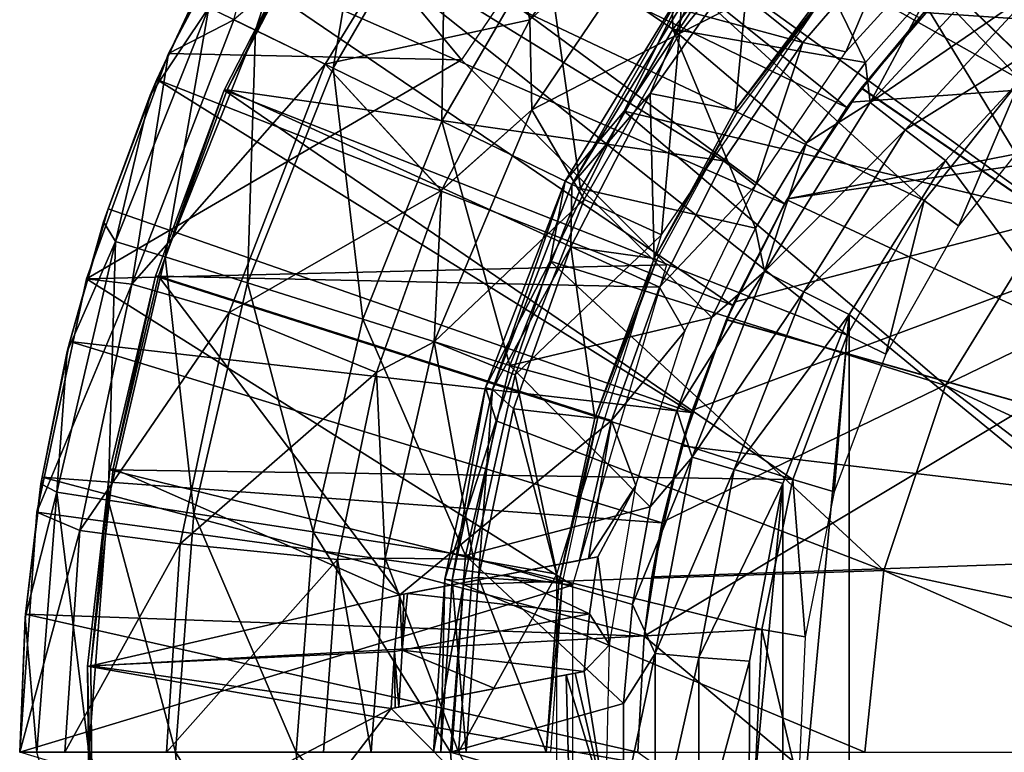
# Model space of a CAD drawing. Units: feet. Extents: x -15.9 to 15.9, y -4.8 to 1.5.
# Drawn here: x -15.9 to -15.3, y 0 to 0.4 of the extents above; entities that cross this region are included whole.
import ezdxf

# ---------------------------------------------------------------- set-up
doc = ezdxf.new("R2010")
doc.units = ezdxf.units.FT
doc.header["$MEASUREMENT"] = 0
doc.layers.get('0').update_dxf_attribs({"color": 255})
for name, color, linetype in [('AFUWA-3-ARPM', 4, 'Continuous'), ('AFUWA-3-BTVL', 11, 'Continuous'), ('AFUWA-3-CPVL', 11, 'Continuous'), ('AFUWA-P', 2, 'Continuous')]:
    doc.layers.add(name, color=color, linetype=linetype)

# ---------------------------------------------------------------- blocks, each defined once
blk = doc.blocks.new('A$C5968478D')
at = {"linetype": 'Continuous', "lineweight": 0}
for p, q in [((-8.51927, 1.43354), (-8.4549, 1.55451)), ((-8.4549, 1.55451), (-8.51927, 1.43354)), ((-8.2485, 1.54315), (-8.3122, 1.45276)), ((-8.3122, 1.45276), (-8.2485, 1.54315)), ((-8.22022, 1.53579), (-8.31096, 1.40135)), ((-8.51432, 1.44285), (-8.49182, 1.49022)), ((-8.49182, 1.49022), (-8.51432, 1.44285)), ((-8.51614, 1.43943), (-8.4973, 1.4799)), ((-8.29182, 1.36036), (-8.21795, 1.48123)), ((-8.21795, 1.48123), (-8.25796, 1.40043)), ((-8.25796, 1.40043), (-8.20452, 1.48053)), ((-8.25796, 1.40043), (-8.20452, 1.48053)), ((-8.48173, 1.45294), (-8.51927, 1.43354)), ((-8.42943, 1.42744), (-8.48173, 1.45294)), ((-8.3122, 1.45276), (-8.36284, 1.35505)), ((-8.3122, 1.45276), (-8.36284, 1.35505)), ((-8.3122, 1.45276), (-8.31096, 1.40135)), ((-8.51927, 1.43354), (-8.56631, 1.3043)), ((-8.51927, 1.43354), (-8.56631, 1.3043)), ((-8.52585, 1.41857), (-8.52068, 1.42968)), ((-8.52585, 1.41857), (-8.52102, 1.42874)), ((-8.52102, 1.42874), (-8.52585, 1.41857)), ((-8.42943, 1.42744), (-8.36284, 1.35505)), ((-8.55391, 1.34445), (-8.52585, 1.41857)), ((-8.52585, 1.41857), (-8.55391, 1.34445)), ((-8.52585, 1.41857), (-8.52969, 1.40967)), ((-8.55391, 1.34445), (-8.52969, 1.40967)), ((-8.31096, 1.40135), (-8.36686, 1.26827)), ((-8.31096, 1.40135), (-8.36284, 1.35505)), ((-8.30039, 1.31442), (-8.25796, 1.40043)), ((-8.25796, 1.40043), (-8.30039, 1.31442)), ((-8.29182, 1.36036), (-8.25796, 1.40043)), ((-8.33748, 1.24217), (-8.29182, 1.36036)), ((-8.29182, 1.36036), (-8.30039, 1.31442)), ((-8.36284, 1.35505), (-8.39992, 1.25078)), ((-8.36284, 1.35505), (-8.39992, 1.25078)), ((-8.55391, 1.34445), (-8.56243, 1.31497)), ((-8.56243, 1.31497), (-8.55391, 1.34445)), ((-8.55391, 1.34445), (-8.55644, 1.33708)), ((-8.0129, 1.34224), (-8.07373, 1.24316)), ((-8.55644, 1.33708), (-8.56367, 1.31155)), ((-8.33748, 1.24217), (-8.30039, 1.31442)), ((-8.3314, 1.22302), (-8.30039, 1.31442)), ((-8.30039, 1.31442), (-8.3314, 1.22302)), ((-8.56631, 1.3043), (-8.59481, 1.17059)), ((-8.59481, 1.17059), (-8.56631, 1.3043)), ((-8.5403, 1.30132), (-8.56631, 1.3043)), ((-8.48445, 1.28504), (-8.5403, 1.30132)), ((-8.5681, 1.2959), (-8.57588, 1.26843)), ((-8.56856, 1.29375), (-8.57588, 1.26843)), ((-8.57588, 1.26843), (-8.56856, 1.29375)), ((-8.48445, 1.28504), (-8.39992, 1.25078)), ((-8.57588, 1.26843), (-8.59171, 1.1907)), ((-8.57588, 1.26843), (-8.59171, 1.1907)), ((-8.57588, 1.26843), (-8.57738, 1.26275)), ((-8.36686, 1.26827), (-8.39992, 1.25078)), ((-8.39511, 1.14424), (-8.36686, 1.26827)), ((-8.59171, 1.1907), (-8.57738, 1.26275)), ((-8.42241, 1.14342), (-8.39992, 1.25078)), ((-8.39992, 1.25078), (-8.42241, 1.14342)), ((-8.36075, 1.13216), (-8.33748, 1.24217)), ((-8.33748, 1.24217), (-8.3314, 1.22302)), ((-8.07373, 1.24316), (-8.10908, 1.13721)), ((-8.35019, 1.12921), (-8.3314, 1.22302)), ((-8.3314, 1.22302), (-8.35019, 1.12921)), ((-8.59376, 1.17553), (-8.59241, 1.18688)), ((-8.59329, 1.1777), (-8.59171, 1.1907)), ((-8.59171, 1.1907), (-8.59329, 1.1777)), ((-8.59171, 1.1907), (-8.59241, 1.18688)), ((-8.60454, 1.03299), (-8.59481, 1.17059)), ((-8.60454, 1.03299), (-8.59481, 1.17059)), ((-8.57016, 1.1602), (-8.59481, 1.17059)), ((-8.60126, 1.11222), (-8.5955, 1.16085)), ((-8.60126, 1.11222), (-8.59571, 1.15786)), ((-8.59571, 1.15786), (-8.60126, 1.11222)), ((-8.57016, 1.1602), (-8.51249, 1.15248)), ((-8.42241, 1.14342), (-8.51249, 1.15248)), ((-8.42241, 1.14342), (-8.43031, 1.03299)), ((-8.42241, 1.14342), (-8.43031, 1.03299)), ((-8.39511, 1.14424), (-8.42241, 1.14342)), ((-8.39511, 1.14424), (-8.40305, 1.03299)), ((-8.10908, 1.13721), (-8.12007, 1.03299)), ((-8.36075, 1.13216), (-8.36737, 1.03299)), ((-8.35019, 1.12921), (-8.35677, 1.03299)), ((-8.35019, 1.12921), (-8.35677, 1.03299)), ((-8.60454, 1.03299), (-8.60126, 1.11222)), ((-8.60454, 1.03299), (-8.60126, 1.11222)), ((-8.60147, 1.11029), (-8.60126, 1.11222)), ((-8.60147, 1.11029), (-8.60454, 1.03299))]:
    blk.add_line(p, q, dxfattribs=at)

msp = doc.modelspace()

# ---------------------------------------------------------------- linework, layer by layer
at = {"layer": 'AFUWA-3-ARPM'}
for points in [[(-15.40928, 0.36949, 17.65909), (-15.68622, 0.59085, 17.65909), (-15.73123, 0.52559, 17.65909)], [(-15.40928, 0.36949, 17.65909), (-15.3677, 0.42088, 17.65909), (-15.68622, 0.59085, 17.65909)], [(-15.74837, 0.41377, 16.0223), (-15.77511, 0.4268, 16.32889), (-15.70511, 0.54759, 16.32889)], [(-15.6805, 0.53086, 16.0223), (-15.74837, 0.41377, 16.0223), (-15.70511, 0.54759, 16.32889)], [(-15.50909, 0.41435, 15.12169), (-15.58219, 0.46403, 15.4168), (-15.5122, 0.55317, 15.4168)], [(-15.44659, 0.49394, 15.12169), (-15.50909, 0.41435, 15.12169), (-15.5122, 0.55317, 15.4168)], [(-15.76071, 0.41978, 18.26583), (-15.70841, 0.39428, 18.80993), (-15.61941, 0.53993, 18.80993)], [(-15.59118, 0.4196, 19.34917), (-15.61941, 0.53993, 18.80993), (-15.70841, 0.39428, 18.80993)], [(-15.61941, 0.53993, 18.80993), (-15.59118, 0.4196, 19.34917), (-15.52749, 0.50999, 19.34917)], [(-15.74837, 0.41377, 16.0223), (-15.6805, 0.53086, 16.0223), (-15.70377, 0.39202, 15.71763)], [(-15.6805, 0.53086, 16.0223), (-15.63946, 0.50297, 15.71763), (-15.70377, 0.39202, 15.71763)], [(-15.44511, 0.31419, 17.65909), (-15.73123, 0.52559, 17.65909), (-15.77081, 0.45706, 17.65909)], [(-15.54087, 0.52903, 17.71972), (-15.63018, 0.39667, 17.71972), (-15.73388, 0.52135, 17.71972)], [(-15.44511, 0.31419, 17.65909), (-15.40928, 0.36949, 17.65909), (-15.73123, 0.52559, 17.65909)], [(-15.73388, 0.52135, 17.71972), (-15.79826, 0.40038, 17.71972), (-15.76071, 0.41978, 18.26583)], [(-15.73388, 0.52135, 17.71972), (-15.63018, 0.39667, 17.71972), (-15.79826, 0.40038, 17.71972)], [(-15.59118, 0.4196, 19.34917), (-15.4992, 0.50263, 19.39473), (-15.52749, 0.50999, 19.34917)], [(-15.64152, 0.36167, 15.4168), (-15.70377, 0.39202, 15.71763), (-15.63946, 0.50297, 15.71763)], [(-15.63946, 0.50297, 15.71763), (-15.58219, 0.46403, 15.4168), (-15.64152, 0.36167, 15.4168)], [(-15.58994, 0.36819, 19.39473), (-15.4992, 0.50263, 19.39473), (-15.59118, 0.4196, 19.34917)], [(-15.5052, 0.41185, 19.41263), (-15.4992, 0.50263, 19.39473), (-15.58994, 0.36819, 19.39473)], [(-15.5052, 0.41185, 19.41263), (-15.4371, 0.49714, 19.41263), (-15.4992, 0.50263, 19.39473)], [(-15.5052, 0.41185, 19.41263), (-15.40067, 0.46515, 19.41263), (-15.4371, 0.49714, 19.41263)], [(-15.39857, 0.39531, 14.84978), (-15.50909, 0.41435, 15.12169), (-15.44659, 0.49394, 15.12169)], [(-15.36089, 0.43798, 14.8486), (-15.39857, 0.39531, 14.84978), (-15.44659, 0.49394, 15.12169)], [(-15.29421, 0.49055, 18.71206), (-15.01738, 0.11794, 18.70239), (-15.35108, 0.43876, 18.71405)], [(-15.29396, 0.49074, 17.86596), (-15.35084, 0.43901, 17.86398), (-15.01738, 0.11794, 17.87562)], [(-15.31774, 0.47061, 19.11578), (-15.36514, 0.42382, 19.11578), (-15.01811, 0.40055, 19.11578)], [(-15.56207, 0.32294, 15.12169), (-15.64152, 0.36167, 15.4168), (-15.58219, 0.46403, 15.4168)], [(-15.58219, 0.46403, 15.4168), (-15.50909, 0.41435, 15.12169), (-15.56207, 0.32294, 15.12169)], [(-15.5052, 0.41185, 19.41263), (-15.51566, 0.29647, 19.41263), (-15.40067, 0.46515, 19.41263)], [(-15.4748, 0.25587, 17.65909), (-15.77081, 0.45706, 17.65909), (-15.80484, 0.38541, 17.65909)], [(-15.80484, 0.38541, 17.65909), (-15.77081, 0.45706, 17.65909), (-15.77628, 0.44674, 16.63547)], [(-15.4748, 0.25587, 17.65909), (-15.44511, 0.31419, 17.65909), (-15.77081, 0.45706, 17.65909)], [(-15.3183, 0.45646, 14.82249), (-15.30157, 0.4371, 14.80482), (-15.39593, 0.37238, 14.82505)], [(-15.36089, 0.43798, 14.8486), (-15.3183, 0.45646, 14.82249), (-15.39593, 0.37238, 14.82505)], [(-15.80867, 0.37651, 16.63547), (-15.80484, 0.38541, 17.65909), (-15.77628, 0.44674, 16.63547)], [(-15.77628, 0.44674, 16.63547), (-15.77511, 0.4268, 16.32889), (-15.80867, 0.37651, 16.63547)], [(-15.35108, 0.43876, 18.71405), (-15.40117, 0.38044, 18.7158), (-15.36514, 0.42382, 19.11578)], [(-15.35108, 0.43876, 18.71405), (-15.01738, 0.11794, 18.70239), (-15.40117, 0.38044, 18.7158)], [(-15.401, 0.3807, 17.86223), (-15.35084, 0.43901, 17.86398), (-15.3677, 0.42088, 17.65909)], [(-15.01738, 0.11794, 17.87562), (-15.35084, 0.43901, 17.86398), (-15.401, 0.3807, 17.86223)], [(-15.39593, 0.37238, 14.82505), (-15.39857, 0.39531, 14.84978), (-15.36089, 0.43798, 14.8486)], [(-15.39593, 0.37238, 14.82505), (-15.30157, 0.4371, 14.80482), (-15.37595, 0.35661, 14.80738)], [(-15.2821, 0.41524, 14.79844), (-15.37595, 0.35661, 14.80738), (-15.30157, 0.4371, 14.80482)], [(-15.82859, 0.2927, 16.32889), (-15.77511, 0.4268, 16.32889), (-15.80022, 0.28376, 16.0223)], [(-15.80867, 0.37651, 16.63547), (-15.77511, 0.4268, 16.32889), (-15.82859, 0.2927, 16.32889)], [(-15.74837, 0.41377, 16.0223), (-15.80022, 0.28376, 16.0223), (-15.77511, 0.4268, 16.32889)], [(-15.40706, 0.37256, 19.11578), (-15.36514, 0.42382, 19.11578), (-15.40117, 0.38044, 18.7158)], [(-15.01811, 0.40055, 19.11578), (-15.36514, 0.42382, 19.11578), (-15.40706, 0.37256, 19.11578)], [(-15.76071, 0.41978, 18.26583), (-15.81929, 0.26817, 18.26583), (-15.70841, 0.39428, 18.80993)], [(-15.79826, 0.40038, 17.71972), (-15.81929, 0.26817, 18.26583), (-15.76071, 0.41978, 18.26583)], [(-15.59118, 0.4196, 19.34917), (-15.70841, 0.39428, 18.80993), (-15.64182, 0.32189, 19.34917)], [(-15.59118, 0.4196, 19.34917), (-15.64182, 0.32189, 19.34917), (-15.58994, 0.36819, 19.39473)], [(-15.3677, 0.42088, 17.65909), (-15.40928, 0.36949, 17.65909), (-15.401, 0.3807, 17.86223)], [(-15.80022, 0.28376, 16.0223), (-15.74837, 0.41377, 16.0223), (-15.75289, 0.26885, 15.71763)], [(-15.74837, 0.41377, 16.0223), (-15.70377, 0.39202, 15.71763), (-15.75289, 0.26885, 15.71763)], [(-15.46177, 0.30035, 14.85177), (-15.56207, 0.32294, 15.12169), (-15.50909, 0.41435, 15.12169)], [(-15.50909, 0.41435, 15.12169), (-15.39857, 0.39531, 14.84978), (-15.43239, 0.34911, 14.85085)], [(-15.46177, 0.30035, 14.85177), (-15.50909, 0.41435, 15.12169), (-15.43239, 0.34911, 14.85085)], [(-15.2821, 0.41524, 14.79844), (-15.3527, 0.33901, 14.80091), (-15.37595, 0.35661, 14.80738)], [(-15.3527, 0.33901, 14.80091), (-15.2821, 0.41524, 14.79844), (-15.10226, -0.00017, 14.79216)], [(-15.5052, 0.41185, 19.41263), (-15.58994, 0.36819, 19.39473), (-15.5599, 0.31678, 19.41263)], [(-15.5599, 0.31678, 19.41263), (-15.51566, 0.29647, 19.41263), (-15.5052, 0.41185, 19.41263)], [(-15.79826, 0.40038, 17.71972), (-15.84529, 0.27114, 17.71972), (-15.81929, 0.26817, 18.26583)], [(-15.79826, 0.40038, 17.71972), (-15.63018, 0.39667, 17.71972), (-15.84529, 0.27114, 17.71972)], [(-15.51282, 0.27932, 17.71972), (-15.84529, 0.27114, 17.71972), (-15.63018, 0.39667, 17.71972)], [(-15.44345, 0.31707, 19.11578), (-14.99964, 0.38175, 19.11578), (-15.01811, 0.40055, 19.11578)], [(-15.40706, 0.37256, 19.11578), (-15.44345, 0.31707, 19.11578), (-15.01811, 0.40055, 19.11578)], [(-15.43239, 0.34911, 14.85085), (-15.39857, 0.39531, 14.84978), (-15.39593, 0.37238, 14.82505)], [(-15.81929, 0.26817, 18.26583), (-15.76343, 0.25188, 18.80993), (-15.70841, 0.39428, 18.80993)], [(-15.76343, 0.25188, 18.80993), (-15.64182, 0.32189, 19.34917), (-15.70841, 0.39428, 18.80993)], [(-15.68684, 0.24803, 15.4168), (-15.75289, 0.26885, 15.71763), (-15.70377, 0.39202, 15.71763)], [(-15.70377, 0.39202, 15.71763), (-15.64152, 0.36167, 15.4168), (-15.68684, 0.24803, 15.4168)], [(-15.83289, 0.31129, 17.65909), (-15.49836, 0.19455, 17.65909), (-15.80484, 0.38541, 17.65909)], [(-15.80867, 0.37651, 16.63547), (-15.83289, 0.31129, 17.65909), (-15.80484, 0.38541, 17.65909)], [(-15.49836, 0.19455, 17.65909), (-15.4748, 0.25587, 17.65909), (-15.80484, 0.38541, 17.65909)], [(-15.51519, 0.13183, 19.11578), (-15.52563, 0.06647, 19.11578), (-14.99964, 0.38175, 19.11578)], [(-14.99964, 0.38175, 19.11578), (-15.52563, 0.06647, 19.11578), (-14.99448, -0.37952, 19.11578)], [(-15.51519, 0.13183, 19.11578), (-14.99964, 0.38175, 19.11578), (-15.49787, 0.19598, 19.11578)], [(-15.47388, 0.25786, 19.11578), (-15.49787, 0.19598, 19.11578), (-14.99964, 0.38175, 19.11578)], [(-15.47388, 0.25786, 19.11578), (-14.99964, 0.38175, 19.11578), (-15.44345, 0.31707, 19.11578)], [(-15.44384, 0.31644, 18.71729), (-15.44345, 0.31707, 19.11578), (-15.40117, 0.38044, 18.7158)], [(-15.44384, 0.31644, 18.71729), (-15.40117, 0.38044, 18.7158), (-15.01738, 0.11794, 18.70239)], [(-15.40928, 0.36949, 17.65909), (-15.44374, 0.31658, 17.86073), (-15.401, 0.3807, 17.86223)], [(-15.401, 0.3807, 17.86223), (-15.44374, 0.31658, 17.86073), (-15.01738, 0.11794, 17.87562)], [(-15.40706, 0.37256, 19.11578), (-15.40117, 0.38044, 18.7158), (-15.44345, 0.31707, 19.11578)], [(-15.80867, 0.37651, 16.63547), (-15.83543, 0.30392, 16.63547), (-15.83289, 0.31129, 17.65909)], [(-15.80867, 0.37651, 16.63547), (-15.82859, 0.2927, 16.32889), (-15.83543, 0.30392, 16.63547)], [(-15.64182, 0.32189, 19.34917), (-15.64584, 0.23511, 19.39473), (-15.58994, 0.36819, 19.39473)], [(-15.64584, 0.23511, 19.39473), (-15.5599, 0.31678, 19.41263), (-15.58994, 0.36819, 19.39473)], [(-15.45657, 0.27539, 14.82706), (-15.43239, 0.34911, 14.85085), (-15.39593, 0.37238, 14.82505)], [(-15.37595, 0.35661, 14.80738), (-15.45657, 0.27539, 14.82706), (-15.39593, 0.37238, 14.82505)], [(-15.44511, 0.31419, 17.65909), (-15.44374, 0.31658, 17.86073), (-15.40928, 0.36949, 17.65909)], [(-15.60254, 0.22146, 15.12169), (-15.68684, 0.24803, 15.4168), (-15.64152, 0.36167, 15.4168)], [(-15.56207, 0.32294, 15.12169), (-15.60254, 0.22146, 15.12169), (-15.64152, 0.36167, 15.4168)], [(-15.37595, 0.35661, 14.80738), (-15.43405, 0.26375, 14.80938), (-15.45657, 0.27539, 14.82706)], [(-15.3527, 0.33901, 14.80091), (-15.43405, 0.26375, 14.80938), (-15.37595, 0.35661, 14.80738)], [(-15.45657, 0.27539, 14.82706), (-15.46177, 0.30035, 14.85177), (-15.43239, 0.34911, 14.85085)], [(-15.43405, 0.26375, 14.80938), (-15.3527, 0.33901, 14.80091), (-15.40798, 0.25085, 14.80284)], [(-15.40798, 0.25085, 14.80284), (-15.3527, 0.33901, 14.80091), (-15.10226, -0.00017, 14.79216)], [(-15.6789, 0.21762, 19.34917), (-15.64182, 0.32189, 19.34917), (-15.76343, 0.25188, 18.80993)], [(-15.64182, 0.32189, 19.34917), (-15.6789, 0.21762, 19.34917), (-15.64584, 0.23511, 19.39473)], [(-15.48667, 0.249, 14.85256), (-15.60254, 0.22146, 15.12169), (-15.56207, 0.32294, 15.12169)], [(-15.48667, 0.249, 14.85256), (-15.56207, 0.32294, 15.12169), (-15.46177, 0.30035, 14.85177)], [(-15.5599, 0.31678, 19.41263), (-15.64584, 0.23511, 19.39473), (-15.59941, 0.21611, 19.41263)], [(-15.51566, 0.29647, 19.41263), (-15.5599, 0.31678, 19.41263), (-15.59941, 0.21611, 19.41263)], [(-15.44384, 0.31644, 18.71729), (-15.47839, 0.24765, 18.71849), (-15.47388, 0.25786, 19.11578)], [(-15.47839, 0.24765, 18.71849), (-15.44384, 0.31644, 18.71729), (-15.01738, 0.11794, 18.70239)], [(-15.47825, 0.24797, 17.85953), (-15.44374, 0.31658, 17.86073), (-15.4748, 0.25587, 17.65909)], [(-15.01738, 0.11794, 17.87562), (-15.44374, 0.31658, 17.86073), (-15.47825, 0.24797, 17.85953)], [(-15.44511, 0.31419, 17.65909), (-15.4748, 0.25587, 17.65909), (-15.44374, 0.31658, 17.86073)], [(-15.47388, 0.25786, 19.11578), (-15.44345, 0.31707, 19.11578), (-15.44384, 0.31644, 18.71729)], [(-15.49836, 0.19455, 17.65909), (-15.83289, 0.31129, 17.65909), (-15.85486, 0.23527, 17.65909)], [(-15.83289, 0.31129, 17.65909), (-15.83543, 0.30392, 16.63547), (-15.85486, 0.23527, 17.65909)], [(-15.83543, 0.30392, 16.63547), (-15.85636, 0.22959, 16.63547), (-15.85486, 0.23527, 17.65909)], [(-15.82859, 0.2927, 16.32889), (-15.85636, 0.22959, 16.63547), (-15.83543, 0.30392, 16.63547)], [(-15.46177, 0.30035, 14.85177), (-15.45657, 0.27539, 14.82706), (-15.48667, 0.249, 14.85256)], [(-15.59941, 0.21611, 19.41263), (-15.57566, 0.10195, 19.41263), (-15.51566, 0.29647, 19.41263)], [(-15.86218, 0.14885, 16.32889), (-15.82859, 0.2927, 16.32889), (-15.83279, 0.1443, 16.0223)], [(-15.85636, 0.22959, 16.63547), (-15.82859, 0.2927, 16.32889), (-15.86218, 0.14885, 16.32889)], [(-15.80022, 0.28376, 16.0223), (-15.83279, 0.1443, 16.0223), (-15.82859, 0.2927, 16.32889)], [(-15.83279, 0.1443, 16.0223), (-15.80022, 0.28376, 16.0223), (-15.78375, 0.13671, 15.71763)], [(-15.80022, 0.28376, 16.0223), (-15.75289, 0.26885, 15.71763), (-15.78375, 0.13671, 15.71763)], [(-15.56664, 0.09564, 17.71972), (-15.84529, 0.27114, 17.71972), (-15.51282, 0.27932, 17.71972)], [(-15.87379, 0.13743, 17.71972), (-15.81929, 0.26817, 18.26583), (-15.84529, 0.27114, 17.71972)], [(-15.56664, 0.09564, 17.71972), (-15.87379, 0.13743, 17.71972), (-15.84529, 0.27114, 17.71972)], [(-15.49812, 0.16907, 14.82843), (-15.50677, 0.19582, 14.85319), (-15.45657, 0.27539, 14.82706)], [(-15.50677, 0.19582, 14.85319), (-15.48667, 0.249, 14.85256), (-15.45657, 0.27539, 14.82706)], [(-15.43405, 0.26375, 14.80938), (-15.49812, 0.16907, 14.82843), (-15.45657, 0.27539, 14.82706)], [(-15.87379, 0.13743, 17.71972), (-15.84914, 0.12704, 18.26583), (-15.81929, 0.26817, 18.26583)], [(-15.76343, 0.25188, 18.80993), (-15.81929, 0.26817, 18.26583), (-15.84914, 0.12704, 18.26583)], [(-15.71531, 0.12612, 15.4168), (-15.78375, 0.13671, 15.71763), (-15.75289, 0.26885, 15.71763)], [(-15.68684, 0.24803, 15.4168), (-15.71531, 0.12612, 15.4168), (-15.75289, 0.26885, 15.71763)], [(-15.49812, 0.16907, 14.82843), (-15.43405, 0.26375, 14.80938), (-15.47387, 0.16192, 14.81075)], [(-15.40798, 0.25085, 14.80284), (-15.47387, 0.16192, 14.81075), (-15.43405, 0.26375, 14.80938)], [(-15.4748, 0.25587, 17.65909), (-15.49836, 0.19455, 17.65909), (-15.47825, 0.24797, 17.85953)], [(-15.49787, 0.19598, 19.11578), (-15.47388, 0.25786, 19.11578), (-15.47839, 0.24765, 18.71849)], [(-15.84914, 0.12704, 18.26583), (-15.79148, 0.11932, 18.80993), (-15.76343, 0.25188, 18.80993)], [(-15.6789, 0.21762, 19.34917), (-15.76343, 0.25188, 18.80993), (-15.79148, 0.11932, 18.80993)], [(-15.48667, 0.249, 14.85256), (-15.50677, 0.19582, 14.85319), (-15.60254, 0.22146, 15.12169)], [(-15.47387, 0.16192, 14.81075), (-15.40798, 0.25085, 14.80284), (-15.44598, 0.154, 14.80416)], [(-15.44598, 0.154, 14.80416), (-15.40798, 0.25085, 14.80284), (-15.44608, -0.15385, 14.80417)], [(-15.40798, 0.25085, 14.80284), (-15.40811, -0.25102, 14.80284), (-15.44608, -0.15385, 14.80417)], [(-15.40811, -0.25102, 14.80284), (-15.40798, 0.25085, 14.80284), (-15.10226, -0.00017, 14.79216)], [(-15.68684, 0.24803, 15.4168), (-15.62796, 0.1126, 15.12169), (-15.71531, 0.12612, 15.4168)], [(-15.60254, 0.22146, 15.12169), (-15.62796, 0.1126, 15.12169), (-15.68684, 0.24803, 15.4168)], [(-15.50417, 0.17557, 17.85862), (-15.47825, 0.24797, 17.85953), (-15.49836, 0.19455, 17.65909)], [(-15.47825, 0.24797, 17.85953), (-15.50417, 0.17557, 17.85862), (-15.01738, 0.11794, 17.87562)], [(-15.47839, 0.24765, 18.71849), (-15.50417, 0.17557, 18.71939), (-15.49787, 0.19598, 19.11578)], [(-15.50417, 0.17557, 18.71939), (-15.47839, 0.24765, 18.71849), (-15.01738, 0.11794, 18.70239)], [(-15.85486, 0.23527, 17.65909), (-15.87069, 0.15754, 17.65909), (-15.51532, 0.13131, 17.65909)], [(-15.85486, 0.23527, 17.65909), (-15.85636, 0.22959, 16.63547), (-15.87069, 0.15754, 17.65909)], [(-15.49836, 0.19455, 17.65909), (-15.85486, 0.23527, 17.65909), (-15.51532, 0.13131, 17.65909)], [(-15.67409, 0.11108, 19.39473), (-15.64584, 0.23511, 19.39473), (-15.6789, 0.21762, 19.34917)], [(-15.62346, 0.11046, 19.41263), (-15.64584, 0.23511, 19.39473), (-15.67409, 0.11108, 19.39473)], [(-15.64584, 0.23511, 19.39473), (-15.62346, 0.11046, 19.41263), (-15.59941, 0.21611, 19.41263)], [(-15.87069, 0.15754, 17.65909), (-15.85636, 0.22959, 16.63547), (-15.87139, 0.15372, 16.63547)], [(-15.85636, 0.22959, 16.63547), (-15.86218, 0.14885, 16.32889), (-15.87139, 0.15372, 16.63547)], [(-15.52203, 0.14061, 14.85367), (-15.62796, 0.1126, 15.12169), (-15.60254, 0.22146, 15.12169)], [(-15.60254, 0.22146, 15.12169), (-15.50677, 0.19582, 14.85319), (-15.52203, 0.14061, 14.85367)], [(-15.70139, 0.11026, 19.34917), (-15.6789, 0.21762, 19.34917), (-15.79148, 0.11932, 18.80993)], [(-15.6789, 0.21762, 19.34917), (-15.70139, 0.11026, 19.34917), (-15.67409, 0.11108, 19.39473)], [(-15.57566, 0.10195, 19.41263), (-15.59941, 0.21611, 19.41263), (-15.62346, 0.11046, 19.41263)], [(-15.50677, 0.19582, 14.85319), (-15.49812, 0.16907, 14.82843), (-15.52203, 0.14061, 14.85367)], [(-15.49836, 0.19455, 17.65909), (-15.51532, 0.13131, 17.65909), (-15.50417, 0.17557, 17.85862)], [(-15.51519, 0.13183, 19.11578), (-15.49787, 0.19598, 19.11578), (-15.50417, 0.17557, 18.71939)], [(-15.52112, 0.10035, 17.85803), (-15.50417, 0.17557, 17.85862), (-15.51532, 0.13131, 17.65909)], [(-15.50417, 0.17557, 18.71939), (-15.52112, 0.10035, 18.71999), (-15.51519, 0.13183, 19.11578)], [(-15.01738, 0.11794, 18.70239), (-15.52112, 0.10035, 18.71999), (-15.50417, 0.17557, 18.71939)], [(-15.52112, 0.10035, 17.85803), (-15.01738, 0.11794, 17.87562), (-15.50417, 0.17557, 17.85862)], [(-15.53226, 0.0845, 14.85399), (-15.49812, 0.16907, 14.82843), (-15.51928, 0.05652, 14.82913)], [(-15.52203, 0.14061, 14.85367), (-15.49812, 0.16907, 14.82843), (-15.53226, 0.0845, 14.85399)], [(-15.47387, 0.16192, 14.81075), (-15.51928, 0.05652, 14.82913), (-15.49812, 0.16907, 14.82843)], [(-15.51928, 0.05652, 14.82913), (-15.47387, 0.16192, 14.81075), (-15.49415, 0.05413, 14.81145)], [(-15.44598, 0.154, 14.80416), (-15.49415, 0.05413, 14.81145), (-15.47387, 0.16192, 14.81075)], [(-15.88025, 0.07906, 17.65909), (-15.87139, 0.15372, 16.63547), (-15.88045, 0.07713, 16.63547)], [(-15.87139, 0.15372, 16.63547), (-15.86218, 0.14885, 16.32889), (-15.88045, 0.07713, 16.63547)], [(-15.88025, 0.07906, 17.65909), (-15.5256, 0.0664, 17.65909), (-15.87069, 0.15754, 17.65909)], [(-15.87069, 0.15754, 17.65909), (-15.87139, 0.15372, 16.63547), (-15.88025, 0.07906, 17.65909)], [(-15.5256, 0.0664, 17.65909), (-15.51532, 0.13131, 17.65909), (-15.87069, 0.15754, 17.65909)], [(-15.49415, 0.05413, 14.81145), (-15.44598, 0.154, 14.80416), (-15.46523, 0.05199, 14.80483)], [(-15.44598, 0.154, 14.80416), (-15.46531, -0.05203, 14.80484), (-15.46523, 0.05199, 14.80483)], [(-15.44608, -0.15385, 14.80417), (-15.46531, -0.05203, 14.80484), (-15.44598, 0.154, 14.80416)], [(-15.88045, 0.07713, 16.63547), (-15.86218, 0.14885, 16.32889), (-15.87365, -0.00017, 16.32889)], [(-15.87365, -0.00017, 16.32889), (-15.86218, 0.14885, 16.32889), (-15.8439, -0.00017, 16.0223)], [(-15.83279, 0.1443, 16.0223), (-15.8439, -0.00017, 16.0223), (-15.86218, 0.14885, 16.32889)], [(-15.8439, -0.00017, 16.0223), (-15.83279, 0.1443, 16.0223), (-15.79428, -0.00017, 15.71763)], [(-15.83279, 0.1443, 16.0223), (-15.78375, 0.13671, 15.71763), (-15.79428, -0.00017, 15.71763)], [(-15.88352, -0.00017, 17.71972), (-15.84914, 0.12704, 18.26583), (-15.87379, 0.13743, 17.71972)], [(-15.87379, 0.13743, 17.71972), (-15.56664, 0.09564, 17.71972), (-15.88352, -0.00017, 17.71972)], [(-15.72502, -0.00017, 15.4168), (-15.79428, -0.00017, 15.71763), (-15.78375, 0.13671, 15.71763)], [(-15.71531, 0.12612, 15.4168), (-15.72502, -0.00017, 15.4168), (-15.78375, 0.13671, 15.71763)], [(-15.62796, 0.1126, 15.12169), (-15.52203, 0.14061, 14.85367), (-15.53226, 0.0845, 14.85399)], [(-15.52563, 0.06647, 19.11578), (-15.51519, 0.13183, 19.11578), (-15.52112, 0.10035, 18.71999)], [(-15.51532, 0.13131, 17.65909), (-15.5256, 0.0664, 17.65909), (-15.52112, 0.10035, 17.85803)], [(-15.88352, -0.00017, 17.71972), (-15.85762, -0.00017, 18.26583), (-15.84914, 0.12704, 18.26583)], [(-15.85762, -0.00017, 18.26583), (-15.79148, 0.11932, 18.80993), (-15.84914, 0.12704, 18.26583)], [(-15.72502, -0.00017, 15.4168), (-15.71531, 0.12612, 15.4168), (-15.63664, -0.00017, 15.12169)], [(-15.62796, 0.1126, 15.12169), (-15.63664, -0.00017, 15.12169), (-15.71531, 0.12612, 15.4168)], [(-15.85762, -0.00017, 18.26583), (-15.79944, -0.00017, 18.80993), (-15.79148, 0.11932, 18.80993)], [(-15.79944, -0.00017, 18.80993), (-15.70139, 0.11026, 19.34917), (-15.79148, 0.11932, 18.80993)], [(-15.52112, 0.10035, 17.85803), (-15.01738, 0.11794, 18.70239), (-15.01738, 0.11794, 17.87562)], [(-15.01738, 0.11794, 18.70239), (-15.52112, 0.10035, 17.85803), (-15.52112, 0.10035, 18.71999)], [(-15.70929, -0.00017, 19.34917), (-15.70139, 0.11026, 19.34917), (-15.79944, -0.00017, 18.80993)], [(-15.70139, 0.11026, 19.34917), (-15.70929, -0.00017, 19.34917), (-15.68203, -0.00017, 19.39473)], [(-15.70139, 0.11026, 19.34917), (-15.68203, -0.00017, 19.39473), (-15.67409, 0.11108, 19.39473)], [(-15.68203, -0.00017, 19.39473), (-15.63205, -0.00017, 19.41263), (-15.67409, 0.11108, 19.39473)], [(-15.67409, 0.11108, 19.39473), (-15.63205, -0.00017, 19.41263), (-15.62346, 0.11046, 19.41263)], [(-15.53737, 0.02786, 14.85415), (-15.63664, -0.00017, 15.12169), (-15.62796, 0.1126, 15.12169)], [(-15.63205, -0.00017, 19.41263), (-15.57566, 0.10195, 19.41263), (-15.62346, 0.11046, 19.41263)], [(-15.53226, 0.0845, 14.85399), (-15.53737, 0.02786, 14.85415), (-15.62796, 0.1126, 15.12169)], [(-15.63205, -0.00017, 19.41263), (-15.57566, -0.1023, 19.41263), (-15.57566, 0.10195, 19.41263)], [(-15.52112, 0.10035, 18.71999), (-15.5256, 0.0664, 17.65909), (-15.52563, 0.06647, 19.11578)], [(-15.5256, 0.0664, 17.65909), (-15.52112, 0.10035, 18.71999), (-15.52112, 0.10035, 17.85803)], [(-15.88352, -0.00017, 17.71972), (-15.56664, 0.09564, 17.71972), (-15.56664, -0.09599, 17.71972)], [(-15.52919, -0.00017, 17.65909), (-15.88025, 0.07906, 17.65909), (-15.88352, -0.00017, 17.65909)], [(-15.88045, 0.07713, 16.63547), (-15.88352, -0.00017, 17.65909), (-15.88025, 0.07906, 17.65909)], [(-15.5256, 0.0664, 17.65909), (-15.88025, 0.07906, 17.65909), (-15.52919, -0.00017, 17.65909)], [(-15.53226, 0.0845, 14.85399), (-15.51928, 0.05652, 14.82913), (-15.53737, 0.02786, 14.85415)], [(-15.88352, -0.00017, 17.65909), (-15.88045, 0.07713, 16.63547), (-15.88352, -0.00017, 16.63547)], [(-15.88352, -0.00017, 16.63547), (-15.88045, 0.07713, 16.63547), (-15.87365, -0.00017, 16.32889)], [(-15.5256, 0.0664, 17.65909), (-15.52919, -0.00017, 19.11578), (-15.52563, 0.06647, 19.11578)], [(-15.52919, -0.00017, 19.11578), (-14.99448, -0.37952, 19.11578), (-15.52563, 0.06647, 19.11578)], [(-15.52919, -0.00017, 19.11578), (-15.5256, 0.0664, 17.65909), (-15.52919, -0.00017, 17.65909)], [(-15.53737, 0.02786, 14.85415), (-15.51928, 0.05652, 14.82913), (-15.53736, -0.02883, 14.85415)], [(-15.51925, -0.05721, 14.82913), (-15.53736, -0.02883, 14.85415), (-15.51928, 0.05652, 14.82913)], [(-15.49415, 0.05413, 14.81145), (-15.51925, -0.05721, 14.82913), (-15.51928, 0.05652, 14.82913)], [(-15.49412, -0.0548, 14.81145), (-15.51925, -0.05721, 14.82913), (-15.49415, 0.05413, 14.81145)], [(-15.46523, 0.05199, 14.80483), (-15.49412, -0.0548, 14.81145), (-15.49415, 0.05413, 14.81145)], [(-15.49412, -0.0548, 14.81145), (-15.46523, 0.05199, 14.80483), (-15.46531, -0.05203, 14.80484)], [(-15.53736, -0.02883, 14.85415), (-15.63664, -0.00017, 15.12169), (-15.53737, 0.02786, 14.85415)], [(-15.8439, -0.00017, 16.0223), (-15.83279, -0.14465, 16.0223), (-15.87365, -0.00017, 16.32889)], [(-15.8439, -0.00017, 16.0223), (-15.79428, -0.00017, 15.71763), (-15.78375, -0.13706, 15.71763)], [(-15.8439, -0.00017, 16.0223), (-15.78375, -0.13706, 15.71763), (-15.83279, -0.14465, 16.0223)], [(-15.71531, -0.12646, 15.4168), (-15.78375, -0.13706, 15.71763), (-15.79428, -0.00017, 15.71763)], [(-15.72502, -0.00017, 15.4168), (-15.71531, -0.12646, 15.4168), (-15.79428, -0.00017, 15.71763)], [(-15.71531, -0.12646, 15.4168), (-15.72502, -0.00017, 15.4168), (-15.62796, -0.11295, 15.12169)], [(-15.63664, -0.00017, 15.12169), (-15.62796, -0.11295, 15.12169), (-15.72502, -0.00017, 15.4168)], [(-15.62796, -0.11295, 15.12169), (-15.63664, -0.00017, 15.12169), (-15.53736, -0.02883, 14.85415)], [(-15.35286, -0.33918, 14.80091), (-15.40811, -0.25102, 14.80284), (-15.10226, -0.00017, 14.79216)], [(-15.35286, -0.33918, 14.80091), (-15.10226, -0.00017, 14.79216), (-15.28224, -0.41547, 14.79844)]]:
    msp.add_3dface(points, dxfattribs=at)
at = {"layer": 'AFUWA-3-BTVL'}
for points in [[(-15.6497, 0.57661, 17.61972), (-15.57435, 0.66349, 17.61972), (-15.30985, 0.38528, 17.61972)], [(-15.57435, 0.66349, 17.61972), (-15.24451, 0.44478, 17.61972), (-15.30985, 0.38528, 17.61972)], [(-15.71419, 0.48136, 17.61972), (-15.6497, 0.57661, 17.61972), (-15.36509, 0.31608, 17.61972)], [(-15.64757, 0.57665, 17.71972), (-15.71195, 0.48157, 17.71972), (-15.43456, 0.40679, 17.71972)], [(-15.6497, 0.57661, 17.61972), (-15.30985, 0.38528, 17.61972), (-15.36509, 0.31608, 17.61972)], [(-15.43456, 0.40679, 17.71972), (-15.38116, 0.4689, 17.71972), (-15.64757, 0.57665, 17.71972)], [(-15.76454, 0.37954, 17.71972), (-15.71419, 0.48136, 17.61972), (-15.7664, 0.3793, 17.61972)], [(-15.40923, 0.23893, 17.61972), (-15.7664, 0.3793, 17.61972), (-15.71419, 0.48136, 17.61972)], [(-15.71195, 0.48157, 17.71972), (-15.71419, 0.48136, 17.61972), (-15.76454, 0.37954, 17.71972)], [(-15.71195, 0.48157, 17.71972), (-15.76454, 0.37954, 17.71972), (-15.48001, 0.33882, 17.71972)], [(-15.36509, 0.31608, 17.61972), (-15.40923, 0.23893, 17.61972), (-15.71419, 0.48136, 17.61972)], [(-15.43456, 0.40679, 17.71972), (-15.71195, 0.48157, 17.71972), (-15.48001, 0.33882, 17.71972)], [(-15.40991, 0.40133, 19.05673), (-15.38116, 0.4689, 17.71972), (-15.43456, 0.40679, 17.71972)], [(-15.34748, 0.47001, 19.05673), (-15.38116, 0.4689, 17.71972), (-15.40991, 0.40133, 19.05673)], [(-15.43456, 0.40679, 17.71972), (-15.48001, 0.33882, 17.71972), (-15.46175, 0.32473, 19.05673)], [(-15.40991, 0.40133, 19.05673), (-15.43456, 0.40679, 17.71972), (-15.46175, 0.32473, 19.05673)], [(-15.34538, 0.30161, 19.05673), (-15.36509, 0.31608, 17.61972), (-15.30985, 0.38528, 17.61972)], [(-15.34538, 0.30161, 19.05673), (-15.30985, 0.38528, 17.61972), (-15.29255, 0.36786, 19.05673)], [(-15.80388, 0.27274, 17.71972), (-15.7664, 0.3793, 17.61972), (-15.80571, 0.27267, 17.61972)], [(-15.80571, 0.27267, 17.61972), (-15.7664, 0.3793, 17.61972), (-15.44027, 0.15629, 17.61972)], [(-15.7664, 0.3793, 17.61972), (-15.80388, 0.27274, 17.71972), (-15.76454, 0.37954, 17.71972)], [(-15.76454, 0.37954, 17.71972), (-15.80388, 0.27274, 17.71972), (-15.51667, 0.26642, 17.71972)], [(-15.7664, 0.3793, 17.61972), (-15.40923, 0.23893, 17.61972), (-15.44027, 0.15629, 17.61972)], [(-15.51667, 0.26642, 17.71972), (-15.48001, 0.33882, 17.71972), (-15.76454, 0.37954, 17.71972)], [(-15.48001, 0.33882, 17.71972), (-15.51667, 0.26642, 17.71972), (-15.46175, 0.32473, 19.05673)], [(-15.46175, 0.32473, 19.05673), (-15.51667, 0.26642, 17.71972), (-15.50226, 0.24124, 19.05673)], [(-15.36509, 0.31608, 17.61972), (-15.38699, 0.22811, 19.05673), (-15.40923, 0.23893, 17.61972)], [(-15.34538, 0.30161, 19.05673), (-15.38699, 0.22811, 19.05673), (-15.36509, 0.31608, 17.61972)], [(-15.83004, 0.16242, 17.71972), (-15.80571, 0.27267, 17.61972), (-15.83195, 0.16179, 17.61972)], [(-15.83195, 0.16179, 17.61972), (-15.80571, 0.27267, 17.61972), (-15.44027, 0.15629, 17.61972)], [(-15.80571, 0.27267, 17.61972), (-15.83004, 0.16242, 17.71972), (-15.80388, 0.27274, 17.71972)], [(-15.80388, 0.27274, 17.71972), (-15.83004, 0.16242, 17.71972), (-15.66563, 0.09003, 17.71972)], [(-15.51667, 0.26642, 17.71972), (-15.80388, 0.27274, 17.71972), (-15.54424, 0.19009, 17.71972)], [(-15.66563, 0.09003, 17.71972), (-15.54424, 0.19009, 17.71972), (-15.80388, 0.27274, 17.71972)], [(-15.51667, 0.26642, 17.71972), (-15.54424, 0.19009, 17.71972), (-15.50226, 0.24124, 19.05673)], [(-15.53033, 0.1527, 19.05673), (-15.50226, 0.24124, 19.05673), (-15.54424, 0.19009, 17.71972)], [(-15.44027, 0.15629, 17.61972), (-15.40923, 0.23893, 17.61972), (-15.41655, 0.14909, 19.05673)], [(-15.38699, 0.22811, 19.05673), (-15.41655, 0.14909, 19.05673), (-15.40923, 0.23893, 17.61972)], [(-15.56271, 0.10985, 17.71972), (-15.54424, 0.19009, 17.71972), (-15.66563, 0.09003, 17.71972)], [(-15.56271, 0.10985, 17.71972), (-15.55739, 0.11089, 18.01027), (-15.54424, 0.19009, 17.71972)], [(-15.53033, 0.1527, 19.05673), (-15.54424, 0.19009, 17.71972), (-15.55739, 0.11089, 18.01027)], [(-15.84282, 0.04937, 17.71972), (-15.83195, 0.16179, 17.61972), (-15.84463, 0.04918, 17.61972)], [(-15.84463, 0.04918, 17.61972), (-15.83195, 0.16179, 17.61972), (-15.45803, 0.07027, 17.61972)], [(-15.83195, 0.16179, 17.61972), (-15.84282, 0.04937, 17.71972), (-15.83004, 0.16242, 17.71972)], [(-15.84282, 0.04937, 17.71972), (-15.66563, 0.09003, 17.71972), (-15.83004, 0.16242, 17.71972)], [(-15.44027, 0.15629, 17.61972), (-15.45803, 0.07027, 17.61972), (-15.83195, 0.16179, 17.61972)], [(-15.55208, 0.1119, 18.30082), (-15.53033, 0.1527, 19.05673), (-15.55739, 0.11089, 18.01027)], [(-15.54548, 0.06145, 19.05673), (-15.53033, 0.1527, 19.05673), (-15.55208, 0.1119, 18.30082)], [(-15.44027, 0.15629, 17.61972), (-15.43328, 0.06603, 19.05673), (-15.45803, 0.07027, 17.61972)], [(-15.41655, 0.14909, 19.05673), (-15.43328, 0.06603, 19.05673), (-15.44027, 0.15629, 17.61972)], [(-15.6634, 0.09047, 17.84403), (-15.56271, 0.10985, 17.71972), (-15.66563, 0.09003, 17.71972)], [(-15.6634, 0.09047, 17.84403), (-15.60466, 0.10177, 18.14127), (-15.56271, 0.10985, 17.71972)], [(-15.55208, 0.1119, 18.30082), (-15.55739, 0.11089, 18.01027), (-15.60466, 0.10177, 18.14127)], [(-15.55686, 0.07917, 18.30082), (-15.55208, 0.1119, 18.30082), (-15.60466, 0.10177, 18.14127)], [(-15.60466, 0.10177, 18.14127), (-15.55739, 0.11089, 18.01027), (-15.56271, 0.10985, 17.71972)], [(-15.54548, 0.06145, 19.05673), (-15.55208, 0.1119, 18.30082), (-15.55686, 0.07917, 18.30082)], [(-15.6634, 0.09047, 17.84403), (-15.66116, 0.0909, 17.96835), (-15.60466, 0.10177, 18.14127)], [(-15.66116, 0.0909, 17.96835), (-15.55686, 0.07917, 18.30082), (-15.60466, 0.10177, 18.14127)], [(-15.66434, 0.05839, 17.96835), (-15.6634, 0.09047, 17.84403), (-15.66563, 0.09003, 17.71972)], [(-15.66434, 0.05839, 17.96835), (-15.66116, 0.0909, 17.96835), (-15.6634, 0.09047, 17.84403)], [(-15.55686, 0.07917, 18.30082), (-15.66116, 0.0909, 17.96835), (-15.66434, 0.05839, 17.96835)], [(-15.66563, 0.09003, 17.71972), (-15.84282, 0.04937, 17.71972), (-15.66876, 0.05754, 17.71972)], [(-15.66434, 0.05839, 17.96835), (-15.66563, 0.09003, 17.71972), (-15.66876, 0.05754, 17.71972)], [(-15.56, 0.04622, 18.30082), (-15.55686, 0.07917, 18.30082), (-15.66434, 0.05839, 17.96835)], [(-15.54548, 0.06145, 19.05673), (-15.55686, 0.07917, 18.30082), (-15.56, 0.04622, 18.30082)], [(-15.45803, 0.07027, 17.61972), (-15.46218, -0.01814, 17.61972), (-15.84463, 0.04918, 17.61972)], [(-15.43703, -0.01835, 19.05673), (-15.46218, -0.01814, 17.61972), (-15.45803, 0.07027, 17.61972)], [(-15.45803, 0.07027, 17.61972), (-15.43328, 0.06603, 19.05673), (-15.43703, -0.01835, 19.05673)], [(-15.66876, 0.05754, 17.71972), (-15.84282, 0.04937, 17.71972), (-15.67051, 0.02495, 17.71972)], [(-15.66876, 0.05754, 17.71972), (-15.67051, 0.02495, 17.71972), (-15.66833, 0.02537, 17.84403)], [(-15.66614, 0.02579, 17.96835), (-15.66434, 0.05839, 17.96835), (-15.66876, 0.05754, 17.71972)], [(-15.66833, 0.02537, 17.84403), (-15.66614, 0.02579, 17.96835), (-15.66876, 0.05754, 17.71972)], [(-15.66434, 0.05839, 17.96835), (-15.66614, 0.02579, 17.96835), (-15.61116, 0.03637, 18.14095)], [(-15.61116, 0.03637, 18.14095), (-15.56, 0.04622, 18.30082), (-15.66434, 0.05839, 17.96835)], [(-15.56, 0.04622, 18.30082), (-15.54757, -0.03109, 19.05673), (-15.54548, 0.06145, 19.05673)], [(-15.84184, -0.06434, 17.71972), (-15.84282, 0.04937, 17.71972), (-15.84463, 0.04918, 17.61972)], [(-15.84463, 0.04918, 17.61972), (-15.84354, -0.06603, 17.61972), (-15.84184, -0.06434, 17.71972)], [(-15.84354, -0.06603, 17.61972), (-15.84463, 0.04918, 17.61972), (-15.46218, -0.01814, 17.61972)], [(-15.84282, 0.04937, 17.71972), (-15.84184, -0.06434, 17.71972), (-15.67051, 0.02495, 17.71972)], [(-15.61116, 0.03637, 18.14095), (-15.56515, 0.04524, 18.01027), (-15.56, 0.04622, 18.30082)], [(-15.5703, 0.04424, 17.71972), (-15.56515, 0.04524, 18.01027), (-15.61116, 0.03637, 18.14095)], [(-15.54757, -0.03109, 19.05673), (-15.56515, 0.04524, 18.01027), (-15.5703, 0.04424, 17.71972)], [(-15.54757, -0.03109, 19.05673), (-15.56, 0.04622, 18.30082), (-15.56515, 0.04524, 18.01027)], [(-15.66833, 0.02537, 17.84403), (-15.67051, 0.02495, 17.71972), (-15.5703, 0.04424, 17.71972)], [(-15.5703, 0.04424, 17.71972), (-15.67051, 0.02495, 17.71972), (-15.56703, -0.07971, 17.71972)], [(-15.66833, 0.02537, 17.84403), (-15.5703, 0.04424, 17.71972), (-15.61116, 0.03637, 18.14095)], [(-15.5703, 0.04424, 17.71972), (-15.56703, -0.07971, 17.71972), (-15.54757, -0.03109, 19.05673)], [(-15.61116, 0.03637, 18.14095), (-15.66614, 0.02579, 17.96835), (-15.66833, 0.02537, 17.84403)], [(-15.82711, -0.17881, 17.71972), (-15.67051, 0.02495, 17.71972), (-15.84184, -0.06434, 17.71972)], [(-15.82711, -0.17881, 17.71972), (-15.56703, -0.07971, 17.71972), (-15.67051, 0.02495, 17.71972)]]:
    msp.add_3dface(points, dxfattribs=at)
at = {"layer": 'AFUWA-3-CPVL'}
for points in [[(-15.20853, 0.39244, 19.53799), (-15.26777, 0.63681, 19.45024), (-15.34778, 0.58319, 19.45024)], [(-15.20853, 0.39244, 19.53799), (-15.34778, 0.58319, 19.45024), (-15.41988, 0.51995, 19.45024)], [(-15.4835, 0.44737, 19.45024), (-15.29188, 0.30908, 19.53799), (-15.41988, 0.51995, 19.45024)], [(-15.41988, 0.51995, 19.45024), (-15.29188, 0.30908, 19.53799), (-15.20853, 0.39244, 19.53799)], [(-15.49359, 0.44557, 19.41907), (-15.46477, 0.45869, 19.41263), (-15.52201, 0.37747, 19.41263)], [(-15.46477, 0.45869, 19.41263), (-15.4733, 0.36793, 19.41263), (-15.52201, 0.37747, 19.41263)], [(-15.4733, 0.36793, 19.41263), (-15.46477, 0.45869, 19.41263), (-15.41507, 0.44583, 19.41263)], [(-15.5708, 0.3272, 19.43837), (-15.49693, 0.44807, 19.43837), (-15.56705, 0.32537, 19.41907)], [(-15.53695, 0.36727, 19.45024), (-15.49693, 0.44807, 19.43837), (-15.5708, 0.3272, 19.43837)], [(-15.49693, 0.44807, 19.43837), (-15.49359, 0.44557, 19.41907), (-15.56705, 0.32537, 19.41907)], [(-15.53695, 0.36727, 19.45024), (-15.4835, 0.44737, 19.45024), (-15.49693, 0.44807, 19.43837)], [(-15.29188, 0.30908, 19.53799), (-15.4835, 0.44737, 19.45024), (-15.53695, 0.36727, 19.45024)], [(-15.49359, 0.44557, 19.41907), (-15.52201, 0.37747, 19.41263), (-15.56705, 0.32537, 19.41907)], [(-15.41335, 0.44554, 19.265), (-15.4733, 0.36793, 19.41263), (-15.41507, 0.44583, 19.41263)], [(-15.4733, 0.36793, 19.41263), (-15.41335, 0.44554, 19.265), (-15.47164, 0.36773, 19.265)], [(-15.56752, 0.2895, 19.41263), (-15.56705, 0.32537, 19.41907), (-15.52201, 0.37747, 19.41263)], [(-15.52201, 0.37747, 19.41263), (-15.51979, 0.28284, 19.41263), (-15.56752, 0.2895, 19.41263)], [(-15.51979, 0.28284, 19.41263), (-15.52201, 0.37747, 19.41263), (-15.4733, 0.36793, 19.41263)], [(-15.53695, 0.36727, 19.45024), (-15.57937, 0.28126, 19.45024), (-15.35271, 0.21, 19.53799)], [(-15.57937, 0.28126, 19.45024), (-15.53695, 0.36727, 19.45024), (-15.5708, 0.3272, 19.43837)], [(-15.53695, 0.36727, 19.45024), (-15.35271, 0.21, 19.53799), (-15.29188, 0.30908, 19.53799)], [(-15.4733, 0.36793, 19.41263), (-15.47164, 0.36773, 19.265), (-15.51979, 0.28284, 19.41263)], [(-15.51824, 0.2824, 19.265), (-15.51979, 0.28284, 19.41263), (-15.47164, 0.36773, 19.265)], [(-15.61246, 0.20784, 19.41907), (-15.61646, 0.20901, 19.43837), (-15.5708, 0.3272, 19.43837)], [(-15.57937, 0.28126, 19.45024), (-15.5708, 0.3272, 19.43837), (-15.61646, 0.20901, 19.43837)], [(-15.5708, 0.3272, 19.43837), (-15.56705, 0.32537, 19.41907), (-15.61246, 0.20784, 19.41907)], [(-15.56705, 0.32537, 19.41907), (-15.56752, 0.2895, 19.41263), (-15.61246, 0.20784, 19.41907)], [(-15.12772, 0.10571, 19.59161), (-15.29188, 0.30908, 19.53799), (-15.35271, 0.21, 19.53799)], [(-15.60054, 0.19665, 19.41263), (-15.61246, 0.20784, 19.41907), (-15.56752, 0.2895, 19.41263)], [(-15.56752, 0.2895, 19.41263), (-15.55387, 0.19144, 19.41263), (-15.60054, 0.19665, 19.41263)], [(-15.56752, 0.2895, 19.41263), (-15.51979, 0.28284, 19.41263), (-15.55387, 0.19144, 19.41263)], [(-15.55387, 0.19144, 19.41263), (-15.51979, 0.28284, 19.41263), (-15.51824, 0.2824, 19.265)], [(-15.51824, 0.2824, 19.265), (-15.55203, 0.19176, 19.265), (-15.55387, 0.19144, 19.41263)], [(-15.61038, 0.18986, 19.45024), (-15.57937, 0.28126, 19.45024), (-15.61646, 0.20901, 19.43837)], [(-15.57937, 0.28126, 19.45024), (-15.61038, 0.18986, 19.45024), (-15.38807, 0.10405, 19.53799)], [(-15.57937, 0.28126, 19.45024), (-15.38807, 0.10405, 19.53799), (-15.35271, 0.21, 19.53799)], [(-15.61646, 0.20901, 19.43837), (-15.63974, 0.099, 19.43837), (-15.61038, 0.18986, 19.45024)], [(-15.63974, 0.099, 19.43837), (-15.61646, 0.20901, 19.43837), (-15.6356, 0.09844, 19.41907)], [(-15.61246, 0.20784, 19.41907), (-15.6356, 0.09844, 19.41907), (-15.61646, 0.20901, 19.43837)], [(-15.38807, 0.10405, 19.53799), (-15.14554, 0.05234, 19.59161), (-15.35271, 0.21, 19.53799)], [(-15.35271, 0.21, 19.53799), (-15.14554, 0.05234, 19.59161), (-15.12772, 0.10571, 19.59161)], [(-15.6356, 0.09844, 19.41907), (-15.61246, 0.20784, 19.41907), (-15.62057, 0.1001, 19.41263)], [(-15.62057, 0.1001, 19.41263), (-15.61246, 0.20784, 19.41907), (-15.60054, 0.19665, 19.41263)], [(-15.57455, 0.09705, 19.41263), (-15.62057, 0.1001, 19.41263), (-15.60054, 0.19665, 19.41263)], [(-15.57455, 0.09705, 19.41263), (-15.60054, 0.19665, 19.41263), (-15.55387, 0.19144, 19.41263)], [(-15.62918, 0.09605, 19.45024), (-15.61038, 0.18986, 19.45024), (-15.63974, 0.099, 19.43837)], [(-15.38807, 0.10405, 19.53799), (-15.61038, 0.18986, 19.45024), (-15.62918, 0.09605, 19.45024)], [(-15.57455, 0.09705, 19.41263), (-15.55203, 0.19176, 19.265), (-15.57263, 0.09688, 19.265)], [(-15.55203, 0.19176, 19.265), (-15.57455, 0.09705, 19.41263), (-15.55387, 0.19144, 19.41263)], [(-15.39905, -0.00017, 19.53799), (-15.38807, 0.10405, 19.53799), (-15.62918, 0.09605, 19.45024)], [(-15.38807, 0.10405, 19.53799), (-15.39905, -0.00017, 19.53799), (-15.15107, -0.00017, 19.59161)], [(-15.14554, 0.05234, 19.59161), (-15.38807, 0.10405, 19.53799), (-15.15107, -0.00017, 19.59161)], [(-15.63974, 0.099, 19.43837), (-15.64635, -0.00017, 19.43837), (-15.62918, 0.09605, 19.45024)], [(-15.63974, 0.099, 19.43837), (-15.64217, -0.00017, 19.41907), (-15.64635, -0.00017, 19.43837)], [(-15.64635, -0.00017, 19.43837), (-15.63575, -0.00017, 19.45024), (-15.62918, 0.09605, 19.45024)], [(-15.63974, 0.099, 19.43837), (-15.6356, 0.09844, 19.41907), (-15.64217, -0.00017, 19.41907)], [(-15.62762, -0.00017, 19.41263), (-15.64217, -0.00017, 19.41907), (-15.6356, 0.09844, 19.41907)], [(-15.63575, -0.00017, 19.45024), (-15.39905, -0.00017, 19.53799), (-15.62918, 0.09605, 19.45024)], [(-15.62762, -0.00017, 19.41263), (-15.6356, 0.09844, 19.41907), (-15.62057, 0.1001, 19.41263)], [(-15.62057, 0.1001, 19.41263), (-15.58181, -0.00017, 19.41263), (-15.62762, -0.00017, 19.41263)], [(-15.57455, 0.09705, 19.41263), (-15.58181, -0.00017, 19.41263), (-15.62057, 0.1001, 19.41263)], [(-15.57455, 0.09705, 19.41263), (-15.57263, 0.09688, 19.265), (-15.58181, -0.00017, 19.41263)], [(-15.57923, -0.00017, 19.265), (-15.58181, -0.00017, 19.41263), (-15.57263, 0.09688, 19.265)]]:
    msp.add_3dface(points, dxfattribs=at)

# ---------------------------------------------------------------- block references
at = {"layer": 'AFUWA-P'}
msp.add_blockref('A$C5968478D', (-7.279, -1.03318), dxfattribs=at)

doc.saveas('drawing.dxf')
